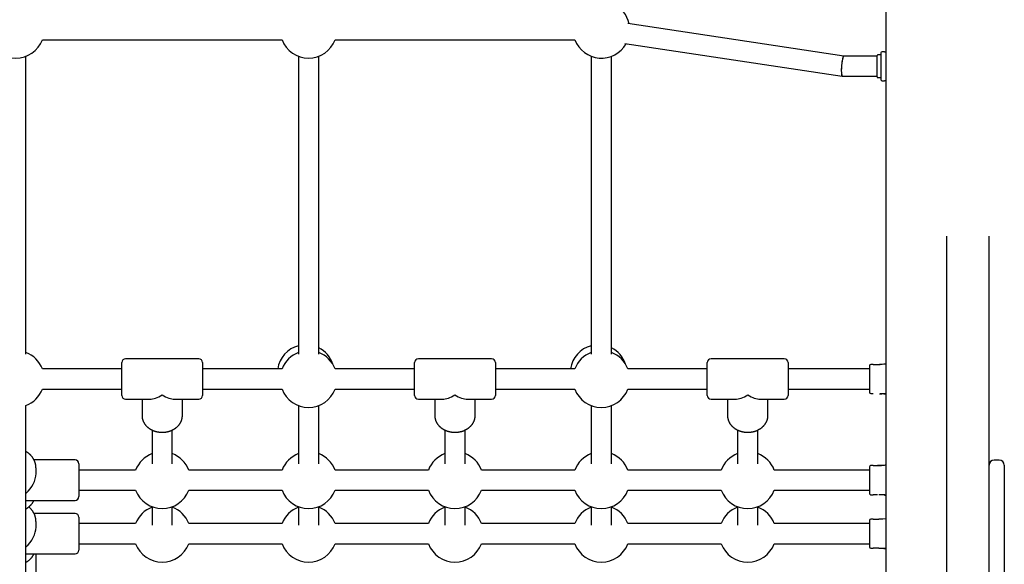
# Model space of a CAD drawing. Extents: x -8039 to 21134, y -2237 to 2803.
# Drawn here: x -3220 to -2440, y 92 to 523 of the extents above; entities that cross this region are included whole.
import ezdxf

# ---------------------------------------------------------------- set-up
doc = ezdxf.new("R2010")
doc.units = 0

msp = doc.modelspace()

# ---------------------------------------------------------------- linework, layer by layer
at = {"color": 7, "linetype": 'Continuous'}
for p, q in [((-2533.79, 1047.38), (-2533.79, -1092.22)), ((-2567.19, 494.61), (-2738.23, 520.42)), ((-3202.26, 507.51), (-3012.32, 507.51)), ((-2970.26, 507.51), (-2780.32, 507.51)), ((-2740.61, 504.6), (-2568.41, 478.62)), ((-3215.29, 258.34), (-3215.29, 494.48)), ((-2999.29, 494.48), (-2999.29, 258.34)), ((-2983.29, 258.34), (-2983.29, 494.48)), ((-2767.29, 494.48), (-2767.29, 258.34)), ((-2751.29, 258.34), (-2751.29, 494.48)), ((-2540.79, 494.61), (-2567.21, 494.61)), ((-2540.79, 478.11), (-2540.79, 495.11)), ((-2537.79, 495.61), (-2540.29, 495.61)), ((-2537.79, 497.11), (-2537.79, 495.93)), ((-2537.79, 495.93), (-2537.79, 476.11)), ((-2534.79, 498.11), (-2536.79, 498.11)), ((-2568.38, 478.61), (-2540.79, 478.61)), ((-2540.29, 477.61), (-2537.79, 477.61)), ((-2536.79, 475.11), (-2534.79, 475.11)), ((-2485.64, 352), (-2485.64, -1686.51)), ((-2451.94, -874.92), (-2451.94, 352)), ((-3139.29, 225.62), (-3139.29, 251.62)), ((-3078.29, 254.62), (-3136.29, 254.62)), ((-3075.29, 251.62), (-3075.29, 225.62)), ((-2907.29, 225.62), (-2907.29, 251.62)), ((-2846.29, 254.62), (-2904.29, 254.62)), ((-2843.29, 251.62), (-2843.29, 225.62)), ((-2675.29, 225.62), (-2675.29, 251.62)), ((-2614.29, 254.62), (-2672.29, 254.62)), ((-2611.29, 251.62), (-2611.29, 225.62)), ((-2543.79, 250.12), (-2545.79, 250.12)), ((-2543.79, 250.12), (-2545.79, 250.12)), ((-2533.79, 250.48), (-2538.77, 250.25)), ((-2533.8, 250.53), (-2535.3, 250.44)), ((-3139.29, 246.62), (-3202.26, 246.62)), ((-3012.32, 246.62), (-3075.29, 246.62)), ((-2907.29, 246.62), (-2970.26, 246.62)), ((-2780.32, 246.62), (-2843.29, 246.62)), ((-2675.29, 246.62), (-2738.26, 246.62)), ((-2546.79, 246.62), (-2611.29, 246.62)), ((-2546.79, 249.12), (-2546.79, 228.12)), ((-3202.26, 230.62), (-3139.29, 230.62)), ((-3075.29, 230.62), (-3012.32, 230.62)), ((-2970.26, 230.62), (-2907.29, 230.62)), ((-2843.29, 230.62), (-2780.32, 230.62)), ((-2738.26, 230.62), (-2675.29, 230.62)), ((-2611.29, 230.62), (-2546.79, 230.62)), ((-2545.79, 227.12), (-2543.79, 227.12)), ((-2545.79, 227.12), (-2543.79, 227.12)), ((-2538.78, 227.01), (-2536.96, 226.91)), ((-2536.96, 227.24), (-2533.79, 227.21)), ((-2535.31, 226.79), (-2533.79, 226.68)), ((-3136.29, 222.62), (-3117.16, 222.62)), ((-3123.29, 222.62), (-3123.29, 209.63)), ((-3097.42, 222.62), (-3078.29, 222.62)), ((-3091.29, 209.63), (-3091.29, 222.62)), ((-2904.29, 222.62), (-2885.16, 222.62)), ((-2891.29, 222.62), (-2891.29, 209.63)), ((-2865.42, 222.62), (-2846.29, 222.62)), ((-2859.29, 209.63), (-2859.29, 222.62)), ((-2672.29, 222.62), (-2653.16, 222.62)), ((-2659.29, 222.62), (-2659.29, 209.63)), ((-2633.42, 222.62), (-2614.29, 222.62)), ((-2627.29, 209.63), (-2627.29, 222.62)), ((-3215.29, -92.94), (-3215.29, 217.59)), ((-2999.29, 217.59), (-2999.29, 171.41)), ((-2983.29, 171.41), (-2983.29, 217.59)), ((-2767.29, 217.59), (-2767.29, 171.41)), ((-2751.29, 171.41), (-2751.29, 217.59)), ((-3115.29, 198.16), (-3115.29, 171.41)), ((-3099.29, 171.41), (-3099.29, 198.19)), ((-2883.29, 198.16), (-2883.29, 171.41)), ((-2867.29, 171.41), (-2867.29, 198.19)), ((-2651.29, 198.16), (-2651.29, 171.41)), ((-2635.29, 171.41), (-2635.29, 198.19)), ((-3176.29, 174.44), (-3208.87, 174.44)), ((-2443.94, 174.3), (-2447.94, 174.3)), ((-3207.29, 163.66), (-3207.29, 167.9)), ((-3173.29, 171.44), (-3173.29, 162.68)), ((-3128.32, 166.44), (-3173.29, 166.44)), ((-3012.32, 166.44), (-3086.26, 166.44)), ((-2896.32, 166.44), (-2970.26, 166.44)), ((-2780.32, 166.44), (-2854.26, 166.44)), ((-2664.32, 166.44), (-2738.26, 166.44)), ((-2546.79, 166.44), (-2622.26, 166.44)), ((-2546.79, 168.94), (-2546.79, 147.94)), ((-2543.79, 169.94), (-2545.79, 169.94)), ((-2543.79, 169.94), (-2545.79, 169.94)), ((-2534.38, 170.23), (-2540.55, 169.99)), ((-2439.94, 170.3), (-2439.94, -899.04)), ((-3173.29, 162.68), (-3173.29, 145.44)), ((-3173.29, 150.44), (-3128.32, 150.44)), ((-3086.26, 150.44), (-3012.32, 150.44)), ((-2970.26, 150.44), (-2896.32, 150.44)), ((-2854.26, 150.44), (-2780.32, 150.44)), ((-2738.26, 150.44), (-2664.32, 150.44)), ((-2622.26, 150.44), (-2546.79, 150.44)), ((-3215.29, 142.44), (-3176.29, 142.44)), ((-2545.79, 146.94), (-2543.79, 146.94)), ((-2545.79, 146.94), (-2543.79, 146.94)), ((-2534.94, 146.61), (-2533.79, 146.52)), ((-2534.89, 146.58), (-2533.79, 146.49)), ((-3115.29, 137.41), (-3115.29, 122.89)), ((-3099.29, 122.89), (-3099.29, 137.41)), ((-2999.29, 137.41), (-2999.29, 122.89)), ((-2983.29, 122.89), (-2983.29, 137.41)), ((-2883.29, 137.41), (-2883.29, 122.89)), ((-2867.29, 122.89), (-2867.29, 137.41)), ((-2767.29, 137.41), (-2767.29, 122.89)), ((-2751.29, 122.89), (-2751.29, 137.41)), ((-2651.29, 137.41), (-2651.29, 122.89)), ((-2635.29, 122.89), (-2635.29, 137.41)), ((-3176.29, 132.03), (-3208.87, 132.03)), ((-3207.29, 121.25), (-3207.29, 125.49)), ((-3173.29, 129.03), (-3173.29, 120.27)), ((-2546.79, 126.53), (-2546.79, 108.5)), ((-2546.79, 126.53), (-2546.79, 105.53)), ((-2543.79, 127.53), (-2545.79, 127.53)), ((-2543.79, 127.53), (-2545.79, 127.53)), ((-2533.79, 127.88), (-2539.37, 127.63)), ((-3128.32, 124.03), (-3173.29, 124.03)), ((-3173.29, 120.27), (-3173.29, 103.03)), ((-3012.32, 124.03), (-3086.26, 124.03)), ((-2896.32, 124.03), (-2970.26, 124.03)), ((-2780.32, 124.03), (-2854.26, 124.03)), ((-2664.32, 124.03), (-2738.26, 124.03)), ((-2546.79, 124.03), (-2622.26, 124.03)), ((-3173.29, 108.03), (-3128.32, 108.03)), ((-3086.26, 108.03), (-3012.32, 108.03)), ((-2970.26, 108.03), (-2896.32, 108.03)), ((-2854.26, 108.03), (-2780.32, 108.03)), ((-2738.26, 108.03), (-2664.32, 108.03)), ((-2622.26, 108.03), (-2546.79, 108.03)), ((-2546.79, 108.5), (-2546.79, 105.53)), ((-2545.79, 104.53), (-2543.79, 104.53)), ((-2545.79, 104.53), (-2543.79, 104.53)), ((-2537.7, 104.63), (-2533.79, 104.58)), ((-2535.42, 104.24), (-2533.79, 104.15)), ((-2534.93, 104.2), (-2533.79, 104.14)), ((-2534.05, 104.1), (-2533.79, 104.08)), ((-3215.29, 100.03), (-3176.29, 100.03)), ((-3207.29, 69.03), (-3207.29, 100.03))]:
    msp.add_line(p, q, dxfattribs=at)
for points in [[(-2533.79, 250.53), (-2533.8, 250.53), (-2535.35, 250.41)], [(-2535.37, 226.82), (-2533.81, 226.7), (-2533.79, 226.7)], [(-3123.25, 209.5), (-3123.26, 209.37), (-3123.26, 209.23), (-3123.26, 209.09), (-3123.26, 208.95), (-3123.26, 208.8), (-3123.26, 208.65), (-3123.25, 208.5), (-3123.23, 208.34), (-3123.22, 208.18), (-3123.19, 208.01), (-3123.16, 207.83), (-3123.13, 207.65), (-3123.09, 207.47), (-3123.05, 207.28), (-3123, 207.08), (-3122.95, 206.88), (-3122.89, 206.67), (-3122.83, 206.46), (-3122.76, 206.25), (-3122.69, 206.03), (-3122.62, 205.81), (-3122.54, 205.59), (-3122.45, 205.37), (-3122.36, 205.16), (-3122.26, 204.94), (-3122.16, 204.72), (-3122.06, 204.51), (-3121.95, 204.3), (-3121.83, 204.08), (-3121.71, 203.88), (-3121.59, 203.67), (-3121.46, 203.46), (-3121.33, 203.26), (-3121.2, 203.06), (-3121.06, 202.86), (-3120.91, 202.66), (-3120.76, 202.46), (-3120.61, 202.27), (-3120.45, 202.08), (-3120.29, 201.89), (-3120.13, 201.7), (-3119.96, 201.52), (-3119.79, 201.34), (-3119.61, 201.16), (-3119.43, 200.98), (-3119.25, 200.81), (-3119.06, 200.64), (-3118.87, 200.47), (-3118.67, 200.3), (-3118.47, 200.14), (-3118.27, 199.98), (-3118.06, 199.82), (-3117.85, 199.67), (-3117.64, 199.52), (-3117.43, 199.37), (-3117.21, 199.23), (-3116.99, 199.08), (-3116.76, 198.94), (-3116.53, 198.81), (-3116.3, 198.68), (-3116.07, 198.55), (-3115.83, 198.42), (-3115.59, 198.3), (-3115.35, 198.18), (-3115.1, 198.07), (-3114.86, 197.96), (-3114.61, 197.85), (-3114.36, 197.75), (-3114.1, 197.64), (-3113.85, 197.55), (-3113.59, 197.45), (-3113.33, 197.37), (-3113.06, 197.28), (-3112.8, 197.2), (-3112.53, 197.12), (-3112.27, 197.05), (-3112, 196.98), (-3111.73, 196.91), (-3111.45, 196.85), (-3111.18, 196.79), (-3110.9, 196.74), (-3110.63, 196.68), (-3110.35, 196.64), (-3110.07, 196.6), (-3109.79, 196.56), (-3109.51, 196.52), (-3109.23, 196.49), (-3108.95, 196.47), (-3108.67, 196.45), (-3108.39, 196.43), (-3108.11, 196.41), (-3107.82, 196.4), (-3107.54, 196.4), (-3107.26, 196.4), (-3106.97, 196.4), (-3106.69, 196.41), (-3106.41, 196.42), (-3106.12, 196.43), (-3105.84, 196.45), (-3105.56, 196.47), (-3105.28, 196.5), (-3105, 196.53), (-3104.72, 196.57), (-3104.44, 196.61), (-3104.16, 196.65), (-3103.88, 196.7), (-3103.6, 196.75), (-3103.32, 196.81), (-3103.05, 196.87), (-3102.78, 196.93), (-3102.5, 197), (-3102.23, 197.07), (-3101.96, 197.15), (-3101.7, 197.23), (-3101.43, 197.31), (-3101.17, 197.4), (-3100.9, 197.49), (-3100.64, 197.58), (-3100.38, 197.68), (-3100.13, 197.79), (-3099.87, 197.89), (-3099.62, 198), (-3099.37, 198.12), (-3099.12, 198.24), (-3098.88, 198.36), (-3098.64, 198.49), (-3098.4, 198.61), (-3098.16, 198.75), (-3097.93, 198.88), (-3097.69, 199.02), (-3097.47, 199.17), (-3097.24, 199.31), (-3097.02, 199.46), (-3096.8, 199.62), (-3096.59, 199.78), (-3096.37, 199.94), (-3096.17, 200.1), (-3095.96, 200.27), (-3095.76, 200.44), (-3095.56, 200.61), (-3095.37, 200.78), (-3095.18, 200.96), (-3094.99, 201.14), (-3094.81, 201.33), (-3094.63, 201.52), (-3094.46, 201.71), (-3094.29, 201.9), (-3094.12, 202.09), (-3093.96, 202.29), (-3093.8, 202.49), (-3093.65, 202.69), (-3093.5, 202.9), (-3093.36, 203.1), (-3093.22, 203.31), (-3093.08, 203.52), (-3092.95, 203.74), (-3092.83, 203.95), (-3092.71, 204.17), (-3092.59, 204.39), (-3092.48, 204.61), (-3092.37, 204.83), (-3092.27, 205.05), (-3092.18, 205.27), (-3092.09, 205.5), (-3092, 205.72), (-3091.92, 205.94), (-3091.84, 206.16), (-3091.77, 206.38), (-3091.71, 206.6), (-3091.65, 206.82), (-3091.6, 207.03), (-3091.55, 207.25), (-3091.5, 207.46), (-3091.46, 207.66), (-3091.43, 207.87), (-3091.4, 208.07), (-3091.38, 208.27), (-3091.36, 208.47), (-3091.34, 208.67), (-3091.33, 208.86), (-3091.32, 209.05), (-3091.31, 209.25), (-3091.3, 209.44), (-3091.29, 209.63)], [(-2891.25, 209.5), (-2891.26, 209.37), (-2891.26, 209.23), (-2891.26, 209.09), (-2891.26, 208.95), (-2891.26, 208.8), (-2891.26, 208.65), (-2891.25, 208.5), (-2891.23, 208.34), (-2891.22, 208.18), (-2891.19, 208.01), (-2891.16, 207.83), (-2891.13, 207.65), (-2891.09, 207.47), (-2891.05, 207.28), (-2891, 207.08), (-2890.95, 206.88), (-2890.89, 206.67), (-2890.83, 206.46), (-2890.76, 206.25), (-2890.69, 206.03), (-2890.62, 205.81), (-2890.54, 205.59), (-2890.45, 205.37), (-2890.36, 205.16), (-2890.26, 204.94), (-2890.16, 204.72), (-2890.06, 204.51), (-2889.95, 204.3), (-2889.83, 204.08), (-2889.71, 203.88), (-2889.59, 203.67), (-2889.46, 203.46), (-2889.33, 203.26), (-2889.2, 203.06), (-2889.06, 202.86), (-2888.91, 202.66), (-2888.76, 202.46), (-2888.61, 202.27), (-2888.45, 202.08), (-2888.29, 201.89), (-2888.13, 201.7), (-2887.96, 201.52), (-2887.79, 201.34), (-2887.61, 201.16), (-2887.43, 200.98), (-2887.25, 200.81), (-2887.06, 200.64), (-2886.87, 200.47), (-2886.67, 200.3), (-2886.47, 200.14), (-2886.27, 199.98), (-2886.06, 199.82), (-2885.85, 199.67), (-2885.64, 199.52), (-2885.43, 199.37), (-2885.21, 199.23), (-2884.99, 199.08), (-2884.76, 198.94), (-2884.53, 198.81), (-2884.3, 198.68), (-2884.07, 198.55), (-2883.83, 198.42), (-2883.59, 198.3), (-2883.35, 198.18), (-2883.1, 198.07), (-2882.86, 197.96), (-2882.61, 197.85), (-2882.36, 197.75), (-2882.1, 197.64), (-2881.85, 197.55), (-2881.59, 197.45), (-2881.33, 197.37), (-2881.06, 197.28), (-2880.8, 197.2), (-2880.53, 197.12), (-2880.27, 197.05), (-2880, 196.98), (-2879.73, 196.91), (-2879.45, 196.85), (-2879.18, 196.79), (-2878.9, 196.74), (-2878.63, 196.68), (-2878.35, 196.64), (-2878.07, 196.6), (-2877.79, 196.56), (-2877.51, 196.52), (-2877.23, 196.49), (-2876.95, 196.47), (-2876.67, 196.45), (-2876.39, 196.43), (-2876.11, 196.41), (-2875.82, 196.4), (-2875.54, 196.4), (-2875.26, 196.4), (-2874.97, 196.4), (-2874.69, 196.41), (-2874.41, 196.42), (-2874.12, 196.43), (-2873.84, 196.45), (-2873.56, 196.47), (-2873.28, 196.5), (-2873, 196.53), (-2872.72, 196.57), (-2872.44, 196.61), (-2872.16, 196.65), (-2871.88, 196.7), (-2871.6, 196.75), (-2871.32, 196.81), (-2871.05, 196.87), (-2870.78, 196.93), (-2870.5, 197), (-2870.23, 197.07), (-2869.96, 197.15), (-2869.7, 197.23), (-2869.43, 197.31), (-2869.17, 197.4), (-2868.9, 197.49), (-2868.64, 197.58), (-2868.38, 197.68), (-2868.13, 197.79), (-2867.87, 197.89), (-2867.62, 198), (-2867.37, 198.12), (-2867.12, 198.24), (-2866.88, 198.36), (-2866.64, 198.49), (-2866.4, 198.61), (-2866.16, 198.75), (-2865.93, 198.88), (-2865.69, 199.02), (-2865.47, 199.17), (-2865.24, 199.31), (-2865.02, 199.46), (-2864.8, 199.62), (-2864.59, 199.78), (-2864.37, 199.94), (-2864.17, 200.1), (-2863.96, 200.27), (-2863.76, 200.44), (-2863.56, 200.61), (-2863.37, 200.78), (-2863.18, 200.96), (-2862.99, 201.14), (-2862.81, 201.33), (-2862.63, 201.52), (-2862.46, 201.71), (-2862.29, 201.9), (-2862.12, 202.09), (-2861.96, 202.29), (-2861.8, 202.49), (-2861.65, 202.69), (-2861.5, 202.9), (-2861.36, 203.1), (-2861.22, 203.31), (-2861.08, 203.52), (-2860.95, 203.74), (-2860.83, 203.95), (-2860.71, 204.17), (-2860.59, 204.39), (-2860.48, 204.61), (-2860.37, 204.83), (-2860.27, 205.05), (-2860.18, 205.27), (-2860.09, 205.5), (-2860, 205.72), (-2859.92, 205.94), (-2859.84, 206.16), (-2859.77, 206.38), (-2859.71, 206.6), (-2859.65, 206.82), (-2859.6, 207.03), (-2859.55, 207.25), (-2859.5, 207.46), (-2859.46, 207.66), (-2859.43, 207.87), (-2859.4, 208.07), (-2859.38, 208.27), (-2859.36, 208.47), (-2859.34, 208.67), (-2859.33, 208.86), (-2859.32, 209.05), (-2859.31, 209.25), (-2859.3, 209.44), (-2859.29, 209.63)], [(-2659.25, 209.5), (-2659.26, 209.37), (-2659.26, 209.23), (-2659.26, 209.09), (-2659.26, 208.95), (-2659.26, 208.8), (-2659.26, 208.65), (-2659.25, 208.5), (-2659.23, 208.34), (-2659.22, 208.18), (-2659.19, 208.01), (-2659.16, 207.83), (-2659.13, 207.65), (-2659.09, 207.47), (-2659.05, 207.28), (-2659, 207.08), (-2658.95, 206.88), (-2658.89, 206.67), (-2658.83, 206.46), (-2658.76, 206.25), (-2658.69, 206.03), (-2658.62, 205.81), (-2658.54, 205.59), (-2658.45, 205.37), (-2658.36, 205.16), (-2658.26, 204.94), (-2658.16, 204.72), (-2658.06, 204.51), (-2657.95, 204.3), (-2657.83, 204.08), (-2657.71, 203.88), (-2657.59, 203.67), (-2657.46, 203.46), (-2657.33, 203.26), (-2657.2, 203.06), (-2657.06, 202.86), (-2656.91, 202.66), (-2656.76, 202.46), (-2656.61, 202.27), (-2656.45, 202.08), (-2656.29, 201.89), (-2656.13, 201.7), (-2655.96, 201.52), (-2655.79, 201.34), (-2655.61, 201.16), (-2655.43, 200.98), (-2655.25, 200.81), (-2655.06, 200.64), (-2654.87, 200.47), (-2654.67, 200.3), (-2654.47, 200.14), (-2654.27, 199.98), (-2654.06, 199.82), (-2653.85, 199.67), (-2653.64, 199.52), (-2653.43, 199.37), (-2653.21, 199.23), (-2652.99, 199.08), (-2652.76, 198.94), (-2652.53, 198.81), (-2652.3, 198.68), (-2652.07, 198.55), (-2651.83, 198.42), (-2651.59, 198.3), (-2651.35, 198.18), (-2651.1, 198.07), (-2650.86, 197.96), (-2650.61, 197.85), (-2650.36, 197.75), (-2650.1, 197.64), (-2649.85, 197.55), (-2649.59, 197.45), (-2649.33, 197.37), (-2649.06, 197.28), (-2648.8, 197.2), (-2648.53, 197.12), (-2648.27, 197.05), (-2648, 196.98), (-2647.73, 196.91), (-2647.45, 196.85), (-2647.18, 196.79), (-2646.9, 196.74), (-2646.63, 196.68), (-2646.35, 196.64), (-2646.07, 196.6), (-2645.79, 196.56), (-2645.51, 196.52), (-2645.23, 196.49), (-2644.95, 196.47), (-2644.67, 196.45), (-2644.39, 196.43), (-2644.11, 196.41), (-2643.82, 196.4), (-2643.54, 196.4), (-2643.26, 196.4), (-2642.97, 196.4), (-2642.69, 196.41), (-2642.41, 196.42), (-2642.12, 196.43), (-2641.84, 196.45), (-2641.56, 196.47), (-2641.28, 196.5), (-2641, 196.53), (-2640.72, 196.57), (-2640.44, 196.61), (-2640.16, 196.65), (-2639.88, 196.7), (-2639.6, 196.75), (-2639.32, 196.81), (-2639.05, 196.87), (-2638.78, 196.93), (-2638.5, 197), (-2638.23, 197.07), (-2637.96, 197.15), (-2637.7, 197.23), (-2637.43, 197.31), (-2637.17, 197.4), (-2636.9, 197.49), (-2636.64, 197.58), (-2636.38, 197.68), (-2636.13, 197.79), (-2635.87, 197.89), (-2635.62, 198), (-2635.37, 198.12), (-2635.12, 198.24), (-2634.88, 198.36), (-2634.64, 198.49), (-2634.4, 198.61), (-2634.16, 198.75), (-2633.93, 198.88), (-2633.69, 199.02), (-2633.47, 199.17), (-2633.24, 199.31), (-2633.02, 199.46), (-2632.8, 199.62), (-2632.59, 199.78), (-2632.37, 199.94), (-2632.17, 200.1), (-2631.96, 200.27), (-2631.76, 200.44), (-2631.56, 200.61), (-2631.37, 200.78), (-2631.18, 200.96), (-2630.99, 201.14), (-2630.81, 201.33), (-2630.63, 201.52), (-2630.46, 201.71), (-2630.29, 201.9), (-2630.12, 202.09), (-2629.96, 202.29), (-2629.8, 202.49), (-2629.65, 202.69), (-2629.5, 202.9), (-2629.36, 203.1), (-2629.22, 203.31), (-2629.08, 203.52), (-2628.95, 203.74), (-2628.83, 203.95), (-2628.71, 204.17), (-2628.59, 204.39), (-2628.48, 204.61), (-2628.37, 204.83), (-2628.27, 205.05), (-2628.18, 205.27), (-2628.09, 205.5), (-2628, 205.72), (-2627.92, 205.94), (-2627.84, 206.16), (-2627.77, 206.38), (-2627.71, 206.6), (-2627.65, 206.82), (-2627.6, 207.03), (-2627.55, 207.25), (-2627.5, 207.46), (-2627.46, 207.66), (-2627.43, 207.87), (-2627.4, 208.07), (-2627.38, 208.27), (-2627.36, 208.47), (-2627.34, 208.67), (-2627.33, 208.86), (-2627.32, 209.05), (-2627.31, 209.25), (-2627.3, 209.44), (-2627.29, 209.63)], [(-3207.29, 167.9), (-3207.3, 168.09), (-3207.3, 168.29), (-3207.31, 168.49), (-3207.32, 168.68), (-3207.33, 168.88), (-3207.34, 169.09), (-3207.36, 169.29), (-3207.38, 169.5), (-3207.4, 169.72), (-3207.43, 169.94), (-3207.46, 170.16), (-3207.5, 170.39), (-3207.54, 170.62), (-3207.59, 170.85), (-3207.64, 171.09), (-3207.7, 171.33), (-3207.76, 171.58), (-3207.83, 171.82), (-3207.9, 172.07), (-3207.98, 172.33), (-3208.06, 172.58), (-3208.15, 172.83), (-3208.24, 173.09), (-3208.34, 173.34), (-3208.44, 173.59), (-3208.55, 173.83), (-3208.66, 174.08), (-3208.77, 174.33), (-3208.89, 174.57), (-3209.02, 174.81), (-3209.15, 175.05), (-3209.28, 175.28), (-3209.42, 175.52), (-3209.56, 175.75), (-3209.71, 175.98), (-3209.86, 176.2), (-3210.01, 176.43), (-3210.17, 176.65), (-3210.33, 176.87), (-3210.5, 177.08), (-3210.67, 177.3), (-3210.85, 177.51), (-3211.02, 177.71), (-3211.21, 177.92), (-3211.39, 178.12), (-3211.58, 178.31), (-3211.77, 178.5), (-3211.96, 178.69), (-3212.15, 178.88), (-3212.35, 179.06), (-3212.55, 179.23), (-3212.75, 179.41), (-3212.95, 179.57), (-3213.15, 179.74), (-3213.36, 179.89), (-3213.57, 180.04), (-3213.78, 180.19), (-3213.99, 180.33), (-3214.21, 180.47), (-3214.42, 180.6), (-3214.64, 180.73), (-3214.86, 180.86), (-3215.07, 180.99), (-3215.29, 181.12)], [(-3215.29, 135.78), (-3215.14, 135.85), (-3214.99, 135.93), (-3214.84, 136.01), (-3214.69, 136.09), (-3214.54, 136.18), (-3214.38, 136.27), (-3214.22, 136.37), (-3214.06, 136.47), (-3213.89, 136.58), (-3213.73, 136.7), (-3213.55, 136.82), (-3213.38, 136.96), (-3213.2, 137.1), (-3213.02, 137.24), (-3212.83, 137.4), (-3212.65, 137.56), (-3212.46, 137.72), (-3212.27, 137.9), (-3212.08, 138.08), (-3211.88, 138.26), (-3211.69, 138.45), (-3211.5, 138.64), (-3211.32, 138.84), (-3211.13, 139.04), (-3210.95, 139.24), (-3210.78, 139.44), (-3210.61, 139.65), (-3210.45, 139.85), (-3210.29, 140.06), (-3210.13, 140.27), (-3209.98, 140.48), (-3209.84, 140.69), (-3209.7, 140.91), (-3209.57, 141.12), (-3209.45, 141.34), (-3209.32, 141.56), (-3209.2, 141.78), (-3209.08, 142), (-3208.97, 142.22), (-3208.85, 142.44)], [(-2539.28, 146.99), (-2539.02, 147), (-2538.76, 147), (-2538.49, 147), (-2538.21, 147), (-2537.93, 147), (-2537.62, 147), (-2537.3, 147), (-2536.96, 146.99), (-2536.6, 146.98), (-2536.21, 146.98), (-2535.81, 146.97), (-2535.39, 146.96), (-2534.97, 146.95), (-2534.53, 146.94), (-2534.09, 146.92), (-2533.64, 146.91)], [(-3207.29, 125.49), (-3207.3, 125.68), (-3207.3, 125.88), (-3207.31, 126.07), (-3207.32, 126.27), (-3207.33, 126.47), (-3207.34, 126.68), (-3207.36, 126.88), (-3207.38, 127.09), (-3207.4, 127.31), (-3207.43, 127.53), (-3207.46, 127.75), (-3207.5, 127.98), (-3207.54, 128.21), (-3207.59, 128.44), (-3207.64, 128.68), (-3207.7, 128.92), (-3207.76, 129.17), (-3207.83, 129.41), (-3207.9, 129.66), (-3207.98, 129.92), (-3208.06, 130.17), (-3208.15, 130.42), (-3208.24, 130.67), (-3208.34, 130.93), (-3208.44, 131.18), (-3208.55, 131.42), (-3208.66, 131.67), (-3208.77, 131.92), (-3208.89, 132.16), (-3209.02, 132.4), (-3209.15, 132.64), (-3209.28, 132.87), (-3209.42, 133.11), (-3209.56, 133.34), (-3209.71, 133.56), (-3209.86, 133.79), (-3210.01, 134.01), (-3210.16, 134.22), (-3210.32, 134.44), (-3210.47, 134.64), (-3210.63, 134.84), (-3210.79, 135.04), (-3210.95, 135.23), (-3211.11, 135.42), (-3211.27, 135.6), (-3211.43, 135.77), (-3211.6, 135.94), (-3211.76, 136.1), (-3211.93, 136.25), (-3212.09, 136.4), (-3212.26, 136.55), (-3212.43, 136.69), (-3212.59, 136.83), (-3212.76, 136.96), (-3212.93, 137.09), (-3213.1, 137.23)], [(-2539.37, 104.44), (-2539.31, 104.44), (-2539.25, 104.44), (-2539.19, 104.44), (-2539.12, 104.44), (-2539.06, 104.43), (-2539, 104.43), (-2538.94, 104.43), (-2538.88, 104.43), (-2538.82, 104.42), (-2538.76, 104.42), (-2538.7, 104.42), (-2538.63, 104.42), (-2538.57, 104.41), (-2538.51, 104.41), (-2538.45, 104.4), (-2538.39, 104.4)], [(-3215.29, 93.37), (-3215.14, 93.44), (-3214.99, 93.52), (-3214.84, 93.6), (-3214.69, 93.68), (-3214.54, 93.77), (-3214.38, 93.86), (-3214.22, 93.96), (-3214.06, 94.06), (-3213.89, 94.17), (-3213.73, 94.29), (-3213.55, 94.41), (-3213.38, 94.55), (-3213.2, 94.69), (-3213.02, 94.83), (-3212.83, 94.99), (-3212.65, 95.15), (-3212.46, 95.31), (-3212.27, 95.49), (-3212.08, 95.67), (-3211.88, 95.85), (-3211.69, 96.04), (-3211.5, 96.23), (-3211.32, 96.43), (-3211.13, 96.63), (-3210.95, 96.83), (-3210.78, 97.03), (-3210.61, 97.23), (-3210.45, 97.44), (-3210.29, 97.65), (-3210.13, 97.86), (-3209.98, 98.07), (-3209.84, 98.28), (-3209.7, 98.5), (-3209.57, 98.71), (-3209.45, 98.93), (-3209.32, 99.15), (-3209.2, 99.37), (-3209.08, 99.59), (-3208.97, 99.81), (-3208.85, 100.03)]]:
    msp.add_lwpolyline(points, dxfattribs=at)
for centre, radius, start, end in [((-2759.29, 515.51), 22.5, 12.24824, 65.50383), ((-3223.29, 515.51), 22.5, 200.8275, 339.1725), ((-2991.29, 515.51), 22.5, 200.8275, 339.1725), ((-2759.29, 515.51), 22.5, 200.8275, 330.59325), ((-2540.29, 495.11), 0.5, 90, 180), ((-2536.79, 497.11), 1, 90, 180), ((-2534.79, 618.71), 120.59, 270, 270.47512), ((-2540.29, 478.11), 0.5, 180, 270), ((-2536.79, 476.11), 1, 180, 270), ((-2534.79, 354.52), 120.59, 89.52488, 90), ((-3223.29, 238.62), 22.5, 20.8275, 69.1725), ((-2993.47, 243.33), 22.5, 104.99795, 171.6087), ((-2991.29, 238.62), 22.5, 110.8275, 159.1725), ((-2993.47, 243.33), 22.5, 18.15106, 63.10695), ((-2991.29, 238.62), 22.5, 20.8275, 69.1725), ((-2761.47, 243.33), 22.5, 104.99795, 171.6087), ((-2759.29, 238.62), 22.5, 110.8275, 159.1725), ((-2761.47, 243.33), 22.5, 18.15106, 63.10695), ((-2759.29, 238.62), 22.5, 20.8275, 69.1725), ((-3136.29, 251.62), 3, 90, 180), ((-3078.29, 251.62), 3, 0, 90), ((-2904.29, 251.62), 3, 90, 180), ((-2846.29, 251.62), 3, 0, 90), ((-2672.29, 251.62), 3, 90, 180), ((-2614.29, 251.62), 3, 0, 90), ((-2545.79, 249.12), 1, 90, 180), ((-2543.79, 370.71), 120.59, 270, 273.40142), ((-2543.79, 370.71), 120.59, 270, 272.40023), ((-3223.29, 238.62), 22.5, 290.8275, 339.1725), ((-2991.29, 238.62), 22.5, 200.8275, 339.1725), ((-2759.29, 238.62), 22.5, 200.8275, 339.1725), ((-2545.79, 228.12), 1, 180, 270), ((-2543.79, 106.53), 120.59, 85.99392, 87.44681), ((-3136.29, 225.62), 3, 180, 270), ((-3078.29, 225.62), 3, 270, 360), ((-2904.29, 225.62), 3, 180, 270), ((-2846.29, 225.62), 3, 270, 360), ((-2672.29, 225.62), 3, 180, 270), ((-2614.29, 225.62), 3, 270, 360), ((-3107.29, 158.44), 22.5, 110.8275, 159.1725), ((-3107.29, 158.44), 22.5, 20.8275, 69.1725), ((-2991.29, 158.44), 22.5, 110.8275, 159.1725), ((-2991.29, 158.44), 22.5, 20.8275, 69.1725), ((-2875.29, 158.44), 22.5, 110.8275, 159.1725), ((-2875.29, 158.44), 22.5, 20.8275, 69.1725), ((-2759.29, 158.44), 22.5, 110.8275, 159.1725), ((-2759.29, 158.44), 22.5, 20.8275, 69.1725), ((-2643.29, 158.44), 22.5, 110.8275, 159.1725), ((-2643.29, 158.44), 22.5, 20.8275, 69.1725), ((-3176.29, 171.44), 3, 0, 90), ((-2447.94, 170.3), 4, 90, 180), ((-2443.94, 170.3), 4, 0, 90), ((-2545.79, 168.94), 1, 90, 180), ((-2543.79, 290.53), 120.59, 270, 274.21306), ((-2543.79, 290.53), 120.59, 270, 271.55399), ((-3107.29, 158.44), 22.5, 200.8275, 339.1725), ((-2991.29, 158.44), 22.5, 200.8275, 339.1725), ((-2875.29, 158.44), 22.5, 200.8275, 339.1725), ((-2759.29, 158.44), 22.5, 200.8275, 339.1725), ((-2643.29, 158.44), 22.5, 200.8275, 339.1725), ((-3176.29, 145.44), 3, 270, 0), ((-2545.79, 147.94), 1, 180, 270), ((-2543.79, 26.35), 120.59, 88.44265, 90), ((-2543.79, 26.35), 120.59, 85.79155, 87.72144), ((-3107.29, 116.03), 22.5, 110.8275, 159.1725), ((-3107.29, 116.03), 22.5, 20.8275, 69.1725), ((-2991.29, 116.03), 22.5, 110.8275, 159.1725), ((-2991.29, 116.03), 22.5, 20.8275, 69.1725), ((-2875.29, 116.03), 22.5, 110.8275, 159.1725), ((-2875.29, 116.03), 22.5, 20.8275, 69.1725), ((-2759.29, 116.03), 22.5, 110.8275, 159.1725), ((-2759.29, 116.03), 22.5, 20.8275, 69.1725), ((-2643.29, 116.03), 22.5, 110.8275, 159.1725), ((-2643.29, 116.03), 22.5, 20.8275, 69.1725), ((-3176.29, 129.03), 3, 0, 90), ((-2545.79, 126.53), 1, 90, 180), ((-2543.79, 248.12), 120.59, 270, 273.59826), ((-2543.79, 248.12), 120.59, 270, 272.11939), ((-3176.29, 103.03), 3, 270, 0), ((-3107.29, 116.03), 22.5, 200.8275, 339.1725), ((-2991.29, 116.03), 22.5, 200.8275, 339.1725), ((-2875.29, 116.03), 22.5, 200.8275, 339.1725), ((-2759.29, 116.03), 22.5, 200.8275, 339.1725), ((-2643.29, 116.03), 22.5, 200.8275, 339.1725), ((-2545.79, 105.53), 1, 180, 270), ((-2543.79, -16.07), 120.59, 87.8869, 90), ((-2543.79, -16.07), 120.59, 85.41002, 87.43168)]:
    msp.add_arc(centre, radius, start, end, dxfattribs=at)
for centre, major_axis, ratio, start_param, end_param in [((-2567.79, 486.61), (0.6, 8), 0.150585, 0.011295, 3.152887), ((-2567.79, 486.61), (0.6, 8), 0.150585, 6.271891, 8.316119), ((-2567.79, 486.61), (0.6, 8), 0.150585, 2.032933, 3.152887), ((-3107.29, 238.62), (14.39, 14.39), 0.486862, 3.594675, 4.259307), ((-3107.29, 238.62), (-14.39, 14.39), 0.486862, 2.023879, 2.68851), ((-2875.29, 238.62), (14.39, 14.39), 0.486862, 3.594675, 4.259307), ((-2875.29, 238.62), (-14.39, 14.39), 0.486862, 2.023879, 2.68851), ((-2643.29, 238.62), (14.39, 14.39), 0.486862, 3.594675, 4.259307), ((-2643.29, 238.62), (-14.39, 14.39), 0.486862, 2.023879, 2.68851), ((-3223.29, 158.44), (13.03, 13.03), 0.712763, 4.616748, 5.663945), ((-3223.29, 116.03), (13.03, 13.03), 0.712763, 4.616748, 5.663945)]:
    msp.add_ellipse(centre, major_axis=major_axis, ratio=ratio, start_param=start_param, end_param=end_param, dxfattribs=at)

doc.saveas('drawing.dxf')
